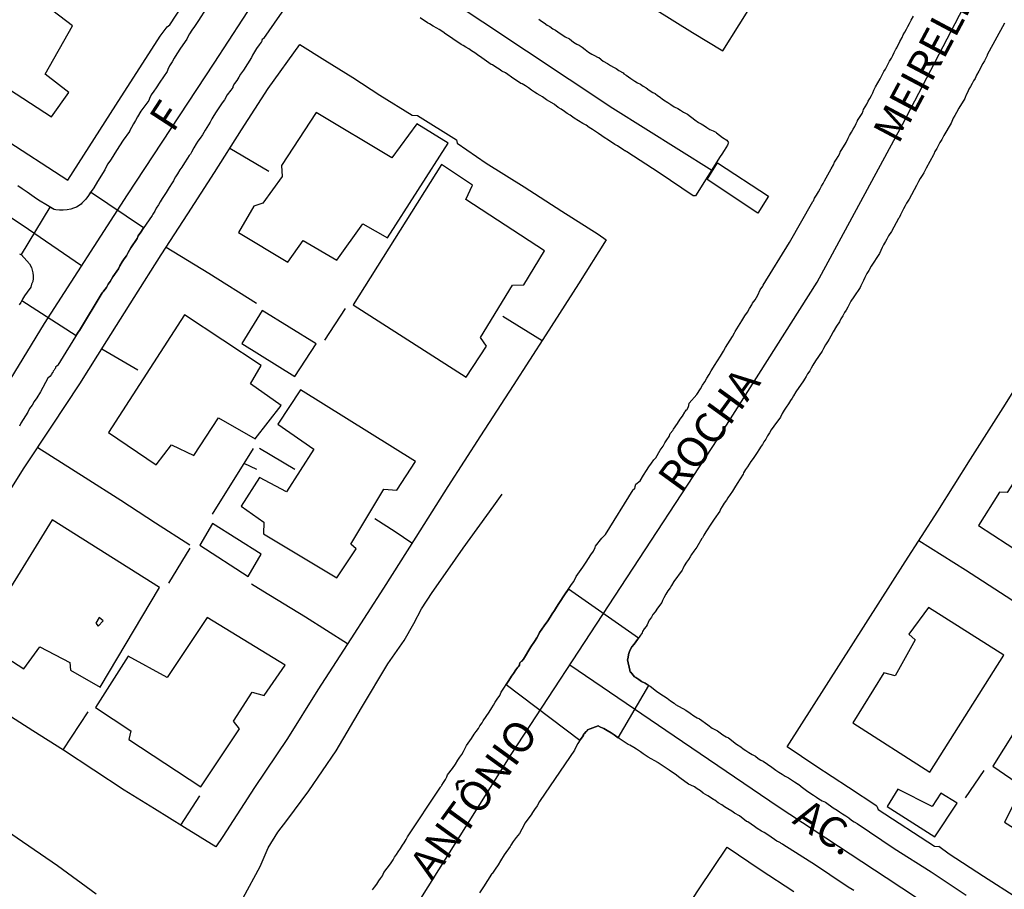
# Model space of a CAD drawing. Units: millimetres. Extents: x 185548 to 187960, y 1660429 to 1663203.
# Drawn here: x 185917 to 185998, y 1662827 to 1662899 of the extents above; entities that cross this region are included whole.
import ezdxf
from ezdxf.enums import TextEntityAlignment as Align

# ---------------------------------------------------------------- set-up
doc = ezdxf.new("R2010")
doc.units = ezdxf.units.MM
for name, color, linetype in [('V-CRUZAMENTO', 1, 'Continuous'), ('V-EDIFICACAO', 2, 'Continuous'), ('V-EIXO_DE_LOGRADOURO', 3, 'Continuous'), ('V-ESCADA', 8, 'Continuous'), ('V-LOTE', 1, 'Continuous'), ('V-NOME_DOS_LOGRADOUROS', 7, 'Continuous'), ('V-QUADRA', 2, 'Continuous'), ('V-TESTADA', 5, 'Continuous'), ('V-VALETA', 173, 'Continuous')]:
    doc.layers.add(name, color=color, linetype=linetype)

msp = doc.modelspace()

# ---------------------------------------------------------------- linework, layer by layer
at = {"layer": 'V-CRUZAMENTO'}
for points in [[(185925.08, 1662878.49), (185925.24, 1662878.73), (185925.43, 1662878.99), (185925.58, 1662879.25), (185925.81, 1662879.63), (185926.31, 1662880.42), (185926.41, 1662880.62), (185926.63, 1662880.94), (185926.82, 1662881.24), (185926.852, 1662881.288), (185922.469, 1662884.241), (185922.3, 1662883.96), (185922.09, 1662883.66), (185921.76, 1662883.34), (185921.68, 1662883.25), (185921.32, 1662883.01), (185921.05, 1662882.91), (185920.99, 1662882.89), (185920.93, 1662882.86), (185920.84, 1662882.84), (185920.54, 1662882.78), (185920.2, 1662882.74), (185919.9, 1662882.74), (185919.6, 1662882.78), (185919.45, 1662882.8), (185919.099, 1662883.009), (185916.744, 1662879.077), (185917.43, 1662878.32), (185917.58, 1662878), (185917.65, 1662877.79), (185917.69, 1662877.57), (185917.73, 1662877.32), (185917.73, 1662877.1), (185917.69, 1662876.85), (185917.6, 1662876.63), (185917.54, 1662876.39), (185917.22, 1662875.96), (185917, 1662875.66), (185916.85, 1662875.38), (185916.797, 1662875.292), (185921.282, 1662872.389), (185921.45, 1662872.66), (185921.55, 1662872.81), (185923.43, 1662875.92), (185923.5, 1662876.01), (185923.56, 1662876.09), (185923.78, 1662876.35), (185923.93, 1662876.63), (185924.08, 1662876.85), (185924.31, 1662877.23), (185924.77, 1662877.89), (185924.89, 1662878.15)], [(185966.85, 1662845.57), (185966.89, 1662845.76), (185966.93, 1662846.02), (185967.04, 1662846.34), (185967.21, 1662846.64), (185967.4, 1662846.87), (185967.68, 1662847.24), (185967.764, 1662847.367), (185961.967, 1662851.412), (185961.7, 1662851.03), (185961.17, 1662850.24), (185961.16, 1662850.22), (185960.97, 1662849.92), (185960.8, 1662849.66), (185960.61, 1662849.36), (185960.44, 1662849.1), (185960.27, 1662848.8), (185959.96, 1662848.39), (185959.58, 1662847.84), (185959.51, 1662847.69), (185959.34, 1662847.39), (185959.15, 1662847.09), (185958.85, 1662846.64), (185958.25, 1662845.61), (185958.1, 1662845.46), (185958.06, 1662845.42), (185957.95, 1662845.33), (185957.93, 1662845.2), (185957.95, 1662845.18), (185957.85, 1662845.05), (185957.78, 1662844.95), (185957.61, 1662844.73), (185957.41, 1662844.43), (185957.26, 1662844.22), (185957.05, 1662843.87), (185956.819, 1662843.531), (185962.911, 1662838.929), (185963.12, 1662839.2), (185963.2, 1662839.33), (185963.2, 1662839.41), (185963.25, 1662839.44), (185963.44, 1662839.65), (185963.46, 1662839.67), (185963.48, 1662839.69), (185963.5, 1662839.71), (185963.54, 1662839.78), (185963.76, 1662839.86), (185964.43, 1662840.1), (185964.62, 1662840.01), (185964.88, 1662839.9), (185965.17, 1662839.73), (185965.5, 1662839.52), (185965.74, 1662839.37), (185966.079, 1662839.128), (185968.619, 1662843.448), (185968.56, 1662843.48), (185968.31, 1662843.63), (185968, 1662843.78), (185967.77, 1662843.93), (185967.54, 1662844.11), (185967.41, 1662844.17), (185967.19, 1662844.43), (185967.12, 1662844.54), (185967.06, 1662844.56), (185967.04, 1662844.71)]]:
    msp.add_lwpolyline(points, close=True, dxfattribs=at)
at = {"layer": 'V-EDIFICACAO'}
for points in [[(185915.15, 1662906.09), (185909.28, 1662896.94), (185919.25, 1662890.46), (185920.67, 1662892.47), (185918.71, 1662894), (185920.97, 1662897.99), (185918.2, 1662900.12), (185919.86, 1662903.05), (185915.15, 1662906.09)], [(185941.11, 1662890.84), (185938.26, 1662886.45), (185938.3, 1662885.54), (185936.7, 1662883.34), (185935.95, 1662883.08), (185934.7, 1662880.91), (185938.76, 1662878.46), (185940.04, 1662880.25), (185942.83, 1662878.63), (185944.96, 1662881.62), (185947, 1662880.47), (185952.02, 1662888.29), (185949.43, 1662889.89), (185947.36, 1662887.07), (185941.11, 1662890.84)], [(185951.481, 1662886.529), (185944.18, 1662874.92), (185953.5, 1662868.94), (185955.19, 1662871.52), (185954.69, 1662872.21), (185957.34, 1662876.55), (185958.28, 1662876.57), (185959.99, 1662879.38), (185953.48, 1662883.64), (185954.03, 1662884.82), (185951.481, 1662886.529), (185951.481, 1662886.529)], [(185923.95, 1662864.37), (185927.9, 1662861.69), (185929.15, 1662863.35), (185931, 1662862.46), (185933.05, 1662865.58), (185936.08, 1662863.83), (185938.21, 1662866.59), (185935.69, 1662868.38), (185936.57, 1662869.9), (185930.24, 1662874.11), (185923.95, 1662864.37)], [(185936.654, 1662874.447), (185936.654, 1662874.447), (185934.96, 1662871.73), (185939.341, 1662868.997), (185939.341, 1662868.997), (185941.12, 1662871.7), (185936.654, 1662874.447)], [(185939.82, 1662867.9), (185937.944, 1662865.057), (185937.944, 1662865.057), (185940.91, 1662862.99), (185938.65, 1662859.46), (185936.44, 1662860.65), (185934.92, 1662858.27), (185936.8, 1662856.95), (185936.77, 1662855.99), (185942.82, 1662852.34), (185944.43, 1662854.74), (185943.97, 1662855.14), (185946.71, 1662859.67), (185947.79, 1662859.59), (185949.32, 1662861.96), (185939.82, 1662867.9)], [(186002.39, 1662866.87), (186000.73, 1662864.47), (186001.11, 1662863.9), (185998.22, 1662859.41), (185997.6, 1662859.43), (185995.85, 1662856.69), (186001.77, 1662852.82), (186002.6, 1662852.98), (186005.25, 1662851.27), (186013.43, 1662863.92), (186008.87, 1662866.88), (186006.89, 1662864.31), (186002.39, 1662866.87)], [(185919.29, 1662857.14), (185913.18, 1662847.25), (185916.95, 1662844.83), (185918.28, 1662846.63), (185920.75, 1662845.34), (185920.82, 1662844.71), (185923.25, 1662843.31), (185928.18, 1662851.54), (185919.29, 1662857.14)], [(185932.55, 1662856.84), (185931.49, 1662855.06), (185935.5, 1662852.47), (185936.58, 1662854.3), (185932.55, 1662856.84)], [(185990.1, 1662847.69), (185990.61, 1662847.22), (185988.97, 1662844.24), (185988.04, 1662844.49), (185985.47, 1662840.36), (185991.84, 1662836.27), (185997.94, 1662845.95), (185991.71, 1662849.89), (185990.1, 1662847.69)], [(185928.8, 1662844.11), (185925.59, 1662845.87), (185922.87, 1662841.63), (185925.8, 1662839.69), (185925.62, 1662838.99), (185931.59, 1662835.06), (185934.77, 1662839.87), (185934.28, 1662840.49), (185935.82, 1662842.89), (185936.82, 1662842.61), (185938.55, 1662845.14), (185932.11, 1662849.08), (185928.8, 1662844.11)], [(185923.18, 1662849.06), (185922.91, 1662848.59), (185923.11, 1662848.36), (185923.5, 1662848.8), (185923.18, 1662849.06)], [(186002.38, 1662839.94), (186001.64, 1662839.48), (185999.54, 1662840.76), (185997.04, 1662836.77), (185999.48, 1662835.09), (185997.99, 1662832.15), (186004.71, 1662827.9), (186006.38, 1662830.41), (186005.54, 1662831.09), (186008.24, 1662835.52), (186009.3, 1662835.15), (186011.01, 1662837.69), (186006.15, 1662840.67), (186004.61, 1662838.62), (186002.38, 1662839.94)], [(185989.18, 1662834.88), (185988.3, 1662833.45), (185992.23, 1662830.94), (185994.08, 1662833.71), (185992.73, 1662834.54), (185992.01, 1662833.45), (185989.18, 1662834.88)]]:
    msp.add_lwpolyline(points, close=True, dxfattribs=at)
at = {"layer": 'V-EIXO_DE_LOGRADOURO'}
for points in [[(186009.65, 1663049.28), (186003.52, 1663035.48), (185997.14, 1663023.5), (185991.19, 1663011.52), (185985.55, 1662999.66), (185979.78, 1662987.8), (185974.26, 1662976.06), (185968.74, 1662964.32), (185962.97, 1662952.58), (185957.2, 1662940.84), (185951.31, 1662929.1), (185945.54, 1662917.48), (185939.77, 1662905.86), (185932.66, 1662894.91), (185925.49, 1662884.03), (185918.63, 1662873.39), (185911.95, 1662862.44), (185904.84, 1662851.31), (185897.73, 1662839.94), (185892.17, 1662831.41)], [(185745.5, 1662993.87), (185755.63, 1662986.97), (185765.76, 1662980.07), (185777.48, 1662972.74), (185788.89, 1662965.35), (185800.24, 1662957.96), (185811.59, 1662950.57), (185822.7, 1662943.18), (185832.53, 1662936.94), (185841.99, 1662930.7), (185851.45, 1662924.46), (185860.91, 1662918.22), (185870.37, 1662911.98), (185879.71, 1662905.93), (185888.99, 1662899.88), (185898.27, 1662893.77), (185907.55, 1662887.66), (185916.83, 1662881.55), (185921.72, 1662878.18)], [(185935.07, 1662803.72), (185949.5, 1662825.4), (185957.28, 1662837.81), (185965.79, 1662850.83), (185974.3, 1662863.85), (185982.51, 1662876.81), (185989.56, 1662889.83), (185996.61, 1662903.4), (186003.47, 1662916.97), (186010.03, 1662930.48), (186016.22, 1662943.99), (186022.72, 1662957.37), (186029.22, 1662970.27), (186030.26, 1662972.19)], [(185940.73, 1662907.79), (185954.89, 1662898.32), (185965.62, 1662891.18), (185973.8, 1662886.07)], [(185962.08, 1662845.15), (185970.69, 1662839.29), (185979.3, 1662833.43), (185988.21, 1662827.57), (185997.12, 1662821.71), (186006.03, 1662815.85), (186015.06, 1662810.05), (186024.09, 1662804.25), (186030.48, 1662799.91)]]:
    msp.add_lwpolyline(points, dxfattribs=at)
at = {"layer": 'V-ESCADA'}
msp.add_lwpolyline([(185973.43, 1662885.29), (185974.29, 1662886.66), (185978.51, 1662883.91), (185977.62, 1662882.51), (185973.43, 1662885.29)], close=True, dxfattribs=at)
at = {"layer": 'V-LOTE'}
for points in [[(185962.23, 1662903.71), (185965.97, 1662901.38), (185969.07, 1662899.39), (185972.21, 1662897.45), (185974.71, 1662895.93), (185977.41, 1662900.26), (185980.11, 1662904.59), (185982.76, 1662908.85), (185985.26, 1662913.05)], [(185987.46, 1662833.46), (185985.1, 1662835.02), (185982.42, 1662836.78), (185980.03, 1662838.38), (185989.78, 1662853.66), (185992.48, 1662857.87), (185995.19, 1662862.17), (185997.9, 1662866.42), (186000.55, 1662870.67), (186003.17, 1662874.82), (186005.77, 1662878.95), (186008.37, 1662882.99), (186010.95, 1662887.01), (186013.53, 1662891.03), (186016.11, 1662895.05), (186018.69, 1662899.07), (186021.27, 1662903.09), (186023.14, 1662905.92), (186026.2, 1662904.08), (186029.17, 1662902.19), (186030.35, 1662901.42)], [(185915.72, 1662888.4), (185920.03, 1662885.59), (185920.59, 1662885.23), (185924.57, 1662891.43), (185928.21, 1662897.14), (185928.79, 1662897.92)], [(185914.6, 1662857.69), (185916.94, 1662861.35), (185919.26, 1662864.88), (185921.58, 1662868.38), (185923.82, 1662871.94), (185926.06, 1662875.52), (185928.3, 1662879.05), (185930.51, 1662882.44), (185932.72, 1662885.87), (185934.93, 1662889.39), (185937.14, 1662892.81), (185939.76, 1662896.46), (185941.82, 1662895.17), (185944.14, 1662893.73), (185946.38, 1662892.26), (185949.06, 1662890.6)], [(185952.78, 1662888.29), (185955.16, 1662886.63), (185958.3, 1662884.69), (185961.42, 1662882.68), (185964.41, 1662880.77), (185965.09, 1662880.29), (185962.8, 1662876.67), (185960.1, 1662872.44), (185957.4, 1662868.26), (185954.7, 1662864.08), (185952, 1662859.9), (185949.34, 1662855.7), (185946.68, 1662851.5), (185943.97, 1662847.3), (185941.26, 1662843.1), (185938.74, 1662839.06), (185936.01, 1662835.02), (185933.41, 1662830.97), (185932.82, 1662830.1), (185930.24, 1662831.69), (185927.74, 1662833.24), (185925.24, 1662834.79), (185922.74, 1662836.45), (185920.24, 1662838.11), (185917.7, 1662839.69), (185915.16, 1662841.32)], [(185933.98, 1662887.88), (185937.21, 1662885.98)], [(185928.72, 1662879.69), (185932.23, 1662877.54), (185936.17, 1662875.07)], [(185941.84, 1662872), (185943.53, 1662874.63)], [(185959.78, 1662871.95), (185956.53, 1662873.95)], [(185923.41, 1662871.29), (185926.38, 1662869.55)], [(185918.11, 1662863.14), (185922.03, 1662860.65), (185924.98, 1662858.77), (185927.83, 1662856.89), (185930.68, 1662855.09)], [(185932.56, 1662857.62), (185935.94, 1662863.04)], [(185936.43, 1662863.07), (185939.36, 1662861.33)], [(185936.2, 1662861.32), (185935.17, 1662861.81)], [(186030.4, 1662861.57), (186028.13, 1662858.04), (186025.74, 1662854.48), (186023.38, 1662850.88), (186021.01, 1662847.28), (186018.67, 1662843.7), (186016.36, 1662840.12), (186014.12, 1662836.54), (186011.8, 1662832.99), (186009.48, 1662829.44), (186007.16, 1662825.89), (186004.76, 1662822.2), (186001.93, 1662824.01), (185999.1, 1662825.82), (185996.27, 1662827.66), (185993.44, 1662829.5), (185992.58, 1662830.13)], [(185949.03, 1662855.22), (185947.65, 1662856.15), (185945.97, 1662857.23)], [(185990.92, 1662855.44), (185994.78, 1662853.01), (185998.15, 1662850.82), (186001.52, 1662848.63), (186004.95, 1662846.5), (186008.28, 1662844.37), (186011.61, 1662842.24), (186015, 1662840.11), (186015.95, 1662839.47)], [(185930.68, 1662854.81), (185928.91, 1662851.92)], [(185943.71, 1662846.89), (185940.24, 1662849.1), (185936.71, 1662851.25), (185935.77, 1662851.83)], [(185920.21, 1662838.13), (185922.27, 1662841.27)], [(185994.77, 1662834.16), (185996.32, 1662836.43)], [(185929.92, 1662831.89), (185931.51, 1662834.32)], [(185970.31, 1662822.88), (185972.76, 1662826.64), (185975.07, 1662830.07), (185977.8, 1662828.23), (185980.6, 1662826.4)]]:
    msp.add_lwpolyline(points, dxfattribs=at)
at = {"layer": 'V-QUADRA'}
for points in [[(185939.15, 1662900.43), (185936.75, 1662896.94), (185936.73, 1662896.93), (185936.66, 1662896.86), (185936.6, 1662896.67), (185936.56, 1662896.65), (185936.4, 1662896.42), (185936.17, 1662896.11), (185936.02, 1662895.84), (185935.85, 1662895.58), (185935.76, 1662895.39), (185935.1, 1662894.34), (185934.86, 1662894), (185934.71, 1662893.74), (185934.56, 1662893.48), (185934.37, 1662893.22), (185934.24, 1662892.97), (185934.22, 1662892.9), (185934.05, 1662892.67), (185933.77, 1662892.28), (185933.53, 1662891.89), (185933.34, 1662891.64), (185933.19, 1662891.38), (185933.02, 1662891.12), (185932.84, 1662890.89), (185932.67, 1662890.57), (185932.5, 1662890.31), (185932.35, 1662890.03), (185931.94, 1662889.36), (185931.71, 1662888.98), (185931.52, 1662888.72), (185931.34, 1662888.46), (185931.2, 1662888.23), (185931, 1662887.91), (185930.81, 1662887.54), (185930.75, 1662887.44), (185930.72, 1662887.39), (185930.62, 1662887.26), (185930.49, 1662887.05), (185930.23, 1662886.66), (185930, 1662886.32), (185929.84, 1662886.08), (185929.65, 1662885.76), (185929.48, 1662885.51), (185929.35, 1662885.25), (185929.31, 1662885.18), (185929.2, 1662885.02), (185928.97, 1662884.63), (185928.71, 1662884.22), (185928.56, 1662883.96), (185928.39, 1662883.71), (185928.21, 1662883.45), (185928.07, 1662883.19), (185927.89, 1662882.93), (185927.77, 1662882.68), (185927.61, 1662882.42), (185927.55, 1662882.31), (185927.06, 1662881.6), (185926.82, 1662881.24), (185926.63, 1662880.94), (185926.41, 1662880.62), (185926.31, 1662880.42), (185925.81, 1662879.63), (185925.58, 1662879.25), (185925.43, 1662878.99), (185925.24, 1662878.73), (185925.08, 1662878.49), (185924.89, 1662878.15), (185924.77, 1662877.89), (185924.31, 1662877.23), (185924.08, 1662876.85), (185923.93, 1662876.63), (185923.78, 1662876.35), (185923.78, 1662876.35), (185923.56, 1662876.09), (185923.5, 1662876.01), (185923.43, 1662875.92), (185921.55, 1662872.81), (185921.45, 1662872.66), (185919.77, 1662869.94), (185919.7, 1662869.88), (185919.58, 1662869.77), (185919.58, 1662869.68), (185919.51, 1662869.62), (185919.45, 1662869.53), (185919.38, 1662869.43), (185919.34, 1662869.34), (185919.3, 1662869.3), (185919.23, 1662869.17), (185919.1, 1662869), (185918.93, 1662868.85), (185918.33, 1662867.73), (185918.03, 1662867.24), (185917.82, 1662866.94), (185917.65, 1662866.64), (185917.43, 1662866.34), (185917.28, 1662866.04), (185917.09, 1662865.74), (185916.9, 1662865.44), (185916.7, 1662865.14), (185916.6, 1662864.9)], [(185932.01, 1662899.42), (185931.39, 1662898.45), (185931.05, 1662897.94), (185930.85, 1662897.64), (185930.64, 1662897.34), (185930.49, 1662897.04), (185930.43, 1662896.89), (185929.91, 1662896.14), (185929.61, 1662895.67), (185929.39, 1662895.32), (185929.2, 1662895.02), (185928.99, 1662894.68), (185928.86, 1662894.38), (185928.8, 1662894.23), (185928.19, 1662893.35), (185927.89, 1662892.88), (185927.7, 1662892.58), (185927.49, 1662892.28), (185927.34, 1662891.98), (185927.28, 1662891.83), (185927.28, 1662891.83), (185926.63, 1662890.93), (185926.35, 1662890.48), (185926.18, 1662890.18), (185926.01, 1662889.88), (185925.84, 1662889.58), (185925.69, 1662889.28), (185925.69, 1662889.26), (185925.15, 1662888.53), (185924.85, 1662888.08), (185924.68, 1662887.78), (185924.48, 1662887.48), (185924.31, 1662887.18), (185924.12, 1662886.88), (185923.91, 1662886.58), (185923.74, 1662886.28), (185923.65, 1662886.08), (185923.03, 1662885.12), (185922.73, 1662884.61), (185922.51, 1662884.31), (185922.3, 1662883.96), (185922.09, 1662883.66), (185921.76, 1662883.34), (185921.68, 1662883.25), (185921.32, 1662883.01), (185921.05, 1662882.91), (185920.99, 1662882.89), (185920.93, 1662882.86), (185920.84, 1662882.84), (185920.54, 1662882.78), (185920.2, 1662882.74), (185919.9, 1662882.74), (185919.6, 1662882.78), (185919.45, 1662882.8), (185918.76, 1662883.21), (185918.31, 1662883.51), (185917.99, 1662883.7), (185917.61, 1662883.96), (185917.22, 1662884.24), (185916.83, 1662884.52), (185916.45, 1662884.77)], [(185945.77, 1662826.55), (185945.94, 1662826.76), (185946.12, 1662827.02), (185946.29, 1662827.28), (185946.44, 1662827.49), (185946.59, 1662827.71), (185946.72, 1662827.99), (185947.25, 1662828.69), (185947.47, 1662829.04), (185947.59, 1662829.25), (185947.75, 1662829.47), (185947.89, 1662829.7), (185948.07, 1662829.98), (185948.26, 1662830.24), (185948.39, 1662830.43), (185948.56, 1662830.71), (185948.67, 1662830.94), (185951.34, 1662834.95), (185951.39, 1662835.04), (185951.43, 1662835.1), (185951.46, 1662835.15), (185951.5, 1662835.21), (185951.65, 1662835.43), (185951.8, 1662835.68), (185951.9, 1662835.9), (185951.97, 1662836.05), (185952.37, 1662836.58), (185952.63, 1662836.94), (185952.83, 1662837.27), (185953, 1662837.53), (185953.15, 1662837.74), (185953.28, 1662837.98), (185953.43, 1662838.26), (185953.54, 1662838.49), (185953.96, 1662839.07), (185954.18, 1662839.41), (185954.35, 1662839.63), (185954.52, 1662839.89), (185954.65, 1662840.1), (185954.84, 1662840.36), (185954.91, 1662840.51), (185955.42, 1662841.25), (185955.63, 1662841.6), (185955.76, 1662841.82), (185955.91, 1662842.07), (185956.08, 1662842.31), (185956.28, 1662842.63), (185956.41, 1662842.89), (185956.45, 1662842.99), (185957.05, 1662843.87), (185957.26, 1662844.22), (185957.41, 1662844.43), (185957.61, 1662844.73), (185957.78, 1662844.95), (185957.85, 1662845.05), (185957.95, 1662845.18), (185957.93, 1662845.2), (185957.95, 1662845.33), (185958.06, 1662845.42), (185958.06, 1662845.42), (185958.1, 1662845.46), (185958.25, 1662845.61), (185958.85, 1662846.64), (185959.15, 1662847.09), (185959.34, 1662847.39), (185959.51, 1662847.69), (185959.58, 1662847.84), (185959.96, 1662848.39), (185960.27, 1662848.8), (185960.44, 1662849.1), (185960.61, 1662849.36), (185960.8, 1662849.66), (185960.97, 1662849.92), (185961.16, 1662850.22), (185961.17, 1662850.24), (185961.7, 1662851.03), (185962, 1662851.46), (185962.15, 1662851.72), (185962.37, 1662852.02), (185962.54, 1662852.32), (185962.61, 1662852.47), (185963.14, 1662853.22), (185963.42, 1662853.65), (185963.61, 1662853.95), (185963.82, 1662854.25), (185964.04, 1662854.55), (185964.17, 1662854.85), (185964.21, 1662854.96), (185964.72, 1662855.64), (185965.03, 1662855.94), (185967.32, 1662859.62), (185967.34, 1662859.65), (185967.4, 1662859.71), (185967.45, 1662859.71), (185967.49, 1662859.91), (185967.54, 1662860.1), (185967.88, 1662860.38), (185968.17, 1662860.85), (185968.41, 1662861.22), (185968.6, 1662861.52), (185968.82, 1662861.84), (185969.01, 1662862.1), (185969.19, 1662862.27), (185969.55, 1662862.91), (185969.78, 1662863.25), (185969.93, 1662863.51), (185970.1, 1662863.77), (185970.28, 1662864.03), (185970.38, 1662864.28), (185970.58, 1662864.52), (185970.64, 1662864.65), (185970.98, 1662865.12), (185971.2, 1662865.48), (185971.39, 1662865.72), (185971.58, 1662866.04), (185971.61, 1662866.1), (185971.71, 1662866.23), (185971.76, 1662866.23), (185971.87, 1662866.44), (185971.91, 1662866.6), (185971.95, 1662866.79), (185972.57, 1662867.52), (185972.87, 1662867.97), (185973.04, 1662868.27), (185973.23, 1662868.57), (185973.39, 1662868.87), (185973.58, 1662869.17), (185973.77, 1662869.47), (185973.96, 1662869.77), (185974.03, 1662869.92), (185974.52, 1662870.67), (185974.78, 1662871.1), (185974.95, 1662871.4), (185975.14, 1662871.7), (185975.34, 1662872), (185975.53, 1662872.3), (185975.68, 1662872.6), (185975.73, 1662872.71), (185976.3, 1662873.59), (185976.54, 1662874.02), (185976.75, 1662874.32), (185976.92, 1662874.62), (185977.11, 1662874.92), (185977.18, 1662875.06), (185977.4, 1662875.34), (185977.61, 1662875.73), (185977.82, 1662876.16), (185978.02, 1662876.46), (185978.06, 1662876.54), (185980.23, 1662880.08), (185982.17, 1662883.47), (185982.2, 1662883.49), (185982.22, 1662883.53), (185982.3, 1662883.75), (185982.45, 1662883.98), (185982.62, 1662884.26), (185982.78, 1662884.52), (185982.88, 1662884.73), (185983.01, 1662884.95), (185983.12, 1662885.18), (185983.12, 1662885.18), (185983.67, 1662886.17), (185983.87, 1662886.49), (185983.95, 1662886.71), (185984.12, 1662886.96), (185984.25, 1662887.18), (185984.38, 1662887.44), (185984.43, 1662887.54), (185984.92, 1662888.36), (185985.09, 1662888.72), (185985.2, 1662888.94), (185985.37, 1662889.19), (185985.5, 1662889.45), (185985.63, 1662889.67), (185985.75, 1662889.92), (185985.86, 1662890.14), (185985.86, 1662890.16), (185986.23, 1662890.74), (185986.31, 1662890.97), (185986.35, 1662891.08), (185986.48, 1662891.29), (185986.61, 1662891.51), (185986.74, 1662891.77), (185986.87, 1662891.98), (185987, 1662892.24), (185987.13, 1662892.45), (185987.21, 1662892.67), (185987.34, 1662892.94), (185987.73, 1662893.61), (185987.9, 1662893.95), (185988.03, 1662894.21), (185988.16, 1662894.42), (185988.28, 1662894.64), (185988.39, 1662894.85), (185988.5, 1662895.07), (185988.65, 1662895.32), (185988.76, 1662895.54), (185988.88, 1662895.8), (185988.99, 1662896.01), (185989.02, 1662896.07), (185989.06, 1662896.1), (185989.1, 1662896.18), (185989.36, 1662896.7), (185989.53, 1662897.04), (185989.64, 1662897.25), (185989.76, 1662897.47), (185989.89, 1662897.73), (185990.02, 1662897.94), (185990.15, 1662898.2), (185990.28, 1662898.47), (185990.47, 1662898.8)], [(185959.52, 1662898.54), (185959.73, 1662898.39), (185959.95, 1662898.24), (185960.2, 1662898.06), (185960.42, 1662897.94), (185960.68, 1662897.76), (185960.89, 1662897.64), (185961.1, 1662897.49), (185961.36, 1662897.31), (185961.42, 1662897.27), (185961.68, 1662897.08), (185962.04, 1662896.91), (185962.39, 1662896.65), (185962.65, 1662896.48), (185962.86, 1662896.39), (185963.1, 1662896.22), (185963.35, 1662896.03), (185963.63, 1662895.83), (185963.89, 1662895.66), (185964.11, 1662895.53), (185964.36, 1662895.41), (185964.47, 1662895.37), (185964.83, 1662895.08), (185965.18, 1662894.89), (185965.43, 1662894.72), (185965.69, 1662894.59), (185965.91, 1662894.46), (185966.14, 1662894.29), (185966.48, 1662894.12), (185966.55, 1662894.04), (185966.72, 1662893.91), (185967.13, 1662893.63), (185967.45, 1662893.43), (185967.66, 1662893.29), (185967.92, 1662893.18), (185968.14, 1662893.01), (185968.39, 1662892.86), (185968.63, 1662892.68), (185968.95, 1662892.49), (185969.14, 1662892.41), (185969.33, 1662892.24), (185969.47, 1662892.15), (185969.83, 1662891.89), (185970.19, 1662891.66), (185970.43, 1662891.5), (185970.71, 1662891.31), (185971.01, 1662891.16), (185971.22, 1662891.01), (185971.46, 1662890.86), (185971.46, 1662890.86), (185971.8, 1662890.69), (185972.4, 1662890.22), (185972.72, 1662890), (185972.94, 1662889.88), (185973.2, 1662889.73), (185973.39, 1662889.58), (185973.64, 1662889.42), (185973.92, 1662889.3), (185974.14, 1662889.19), (185974.2, 1662889.15), (185974.69, 1662888.76), (185975.04, 1662888.53), (185975.16, 1662888.37), (185975.19, 1662888.31), (185975.14, 1662888.2), (185975.1, 1662888.12), (185974.97, 1662887.91), (185974.82, 1662887.69), (185974.63, 1662887.39), (185974.5, 1662887.19), (185972.47, 1662883.95), (185972.26, 1662883.94), (185969.45, 1662885.85), (185966.78, 1662887.58), (185966.72, 1662887.6), (185966.66, 1662887.65), (185966.61, 1662887.67), (185966.55, 1662887.71), (185966.51, 1662887.73), (185966.29, 1662887.88), (185966.01, 1662888.07), (185965.8, 1662888.18), (185965.26, 1662888.55), (185964.92, 1662888.76), (185964.73, 1662888.91), (185964.45, 1662889.08), (185964.19, 1662889.27), (185963.95, 1662889.42), (185963.67, 1662889.6), (185963.42, 1662889.79), (185963.16, 1662889.92), (185963.14, 1662889.92), (185962.43, 1662890.37), (185962.11, 1662890.6), (185961.85, 1662890.75), (185961.64, 1662890.9), (185961.36, 1662891.1), (185961.12, 1662891.25), (185960.82, 1662891.49), (185960.78, 1662891.53), (185960.16, 1662891.87), (185959.82, 1662892.13), (185959.62, 1662892.23), (185959.39, 1662892.36), (185959.17, 1662892.51), (185958.91, 1662892.68), (185958.66, 1662892.88), (185958.42, 1662893.03), (185958.15, 1662893.2), (185958.04, 1662893.24), (185957.27, 1662893.76), (185956.95, 1662893.97), (185956.75, 1662894.12), (185956.47, 1662894.25), (185956.24, 1662894.4), (185955.96, 1662894.59), (185955.7, 1662894.76), (185955.59, 1662894.81), (185954.8, 1662895.36), (185954.46, 1662895.6), (185954.22, 1662895.75), (185953.96, 1662895.92), (185953.73, 1662896.09), (185953.47, 1662896.24), (185953.26, 1662896.37), (185953.11, 1662896.44), (185952.4, 1662896.93), (185952.06, 1662897.16), (185951.82, 1662897.31), (185951.58, 1662897.49), (185951.29, 1662897.68), (185951.09, 1662897.81), (185950.79, 1662897.98), (185950.49, 1662898.15), (185950.32, 1662898.24), (185949.7, 1662898.66)], [(185998.01, 1662898.23), (185996.58, 1662895.59), (185996.58, 1662895.54), (185996.47, 1662895.32), (185996.34, 1662895.11), (185996.22, 1662894.87), (185995.89, 1662894.25), (185995.7, 1662893.91), (185995.57, 1662893.65), (185995.44, 1662893.44), (185995.32, 1662893.22), (185995.19, 1662892.97), (185995.06, 1662892.75), (185994.93, 1662892.49), (185994.84, 1662892.28), (185994.74, 1662892.07), (185994.72, 1662892), (185994.22, 1662891.18), (185994.03, 1662890.82), (185993.9, 1662890.57), (185993.77, 1662890.35), (185993.66, 1662890.09), (185993.58, 1662889.94), (185993, 1662888.93), (185992.81, 1662888.59), (185992.66, 1662888.34), (185992.53, 1662888.08), (185992.4, 1662887.86), (185992.25, 1662887.61), (185992.16, 1662887.39), (185992.12, 1662887.33), (185991.54, 1662886.23), (185991.33, 1662885.85), (185991.2, 1662885.63), (185991.03, 1662885.38), (185990.9, 1662885.12), (185990.79, 1662884.91), (185990.73, 1662884.8), (185990.11, 1662883.66), (185989.91, 1662883.32), (185989.78, 1662883.1), (185989.66, 1662882.85), (185989.53, 1662882.63), (185989.4, 1662882.38), (185989.29, 1662882.12), (185989.25, 1662882.05), (185988.65, 1662881), (185988.41, 1662880.62), (185988.28, 1662880.36), (185988.16, 1662880.15), (185988.01, 1662879.89), (185987.9, 1662879.67), (185987.77, 1662879.42), (185987.66, 1662879.18), (185986.98, 1662878.11), (185986.78, 1662877.75), (185986.63, 1662877.51), (185986.46, 1662877.19), (185986.35, 1662876.93), (185986.23, 1662876.72), (185986.12, 1662876.5), (185986.06, 1662876.35), (185985.54, 1662875.58), (185985.3, 1662875.22), (185985.15, 1662874.96), (185985.05, 1662874.74), (185984.92, 1662874.49), (185984.79, 1662874.29), (185984.64, 1662874.01), (185984.47, 1662873.76), (185984.36, 1662873.52), (185984.13, 1662873.16), (185983.83, 1662872.7), (185983.65, 1662872.34), (185983.52, 1662872.09), (185983.38, 1662871.87), (185983.2, 1662871.63), (185983.03, 1662871.31), (185982.93, 1662871.08), (185982.37, 1662870.3), (185982.15, 1662869.94), (185982.02, 1662869.68), (185981.9, 1662869.47), (185981.72, 1662869.21), (185981.6, 1662869), (185981.47, 1662868.78), (185981.4, 1662868.63), (185980.76, 1662867.73), (185980.57, 1662867.41), (185980.44, 1662867.2), (185980.31, 1662867), (185980.16, 1662866.75), (185979.97, 1662866.47), (185979.79, 1662866.21), (185979.62, 1662865.95), (185979.48, 1662865.63), (185978.94, 1662864.88), (185978.72, 1662864.58), (185978.72, 1662864.58), (185978.57, 1662864.35), (185978.42, 1662864.09), (185978.27, 1662863.81), (185978.12, 1662863.6), (185977.99, 1662863.38), (185977.82, 1662863.12), (185977.8, 1662863.1), (185977.46, 1662862.54), (185977.22, 1662862.22), (185977.03, 1662861.97), (185976.9, 1662861.75), (185976.77, 1662861.54), (185976.6, 1662861.3), (185976.43, 1662861.02), (185976.39, 1662860.92), (185975.91, 1662860.14), (185975.68, 1662859.8), (185975.51, 1662859.52), (185975.34, 1662859.24), (185975.14, 1662858.97), (185975.02, 1662858.77), (185974.84, 1662858.51), (185974.67, 1662858.24), (185974.54, 1662858.02), (185974.48, 1662857.87), (185974.01, 1662857.2), (185973.79, 1662856.86), (185973.62, 1662856.61), (185973.49, 1662856.39), (185973.32, 1662856.14), (185973.15, 1662855.88), (185973.04, 1662855.66), (185973, 1662855.6), (185972.57, 1662854.89), (185972.33, 1662854.55), (185972.14, 1662854.29), (185972.01, 1662854.08), (185971.89, 1662853.86), (185971.71, 1662853.65), (185971.52, 1662853.35), (185971.41, 1662853.09), (185971.35, 1662852.98), (185970.68, 1662852.04), (185970.49, 1662851.72), (185970.36, 1662851.51), (185970.19, 1662851.27), (185970, 1662850.99), (185969.85, 1662850.69), (185969.74, 1662850.48), (185969.68, 1662850.32), (185969.31, 1662849.85), (185969.12, 1662849.53), (185968.95, 1662849.32), (185968.82, 1662849.1), (185968.65, 1662848.87), (185968.56, 1662848.69), (185968.54, 1662848.65), (185968.46, 1662848.46), (185968.39, 1662848.33), (185968.22, 1662848.12), (185968.09, 1662847.9), (185968.05, 1662847.8), (185967.68, 1662847.24), (185967.4, 1662846.87), (185967.21, 1662846.64), (185967.04, 1662846.34), (185966.93, 1662846.02), (185966.89, 1662845.76), (185966.85, 1662845.57), (185967.04, 1662844.71), (185967.06, 1662844.56), (185967.12, 1662844.54), (185967.19, 1662844.43), (185967.41, 1662844.17), (185967.54, 1662844.11), (185967.77, 1662843.93), (185968, 1662843.78), (185968.31, 1662843.63), (185968.56, 1662843.48), (185968.71, 1662843.4), (185969.25, 1662842.99), (185969.59, 1662842.73), (185969.83, 1662842.58), (185970.13, 1662842.39), (185970.41, 1662842.18), (185970.71, 1662841.98), (185970.81, 1662841.88), (185971.67, 1662841.4), (185972.02, 1662841.15), (185972.32, 1662840.95), (185972.59, 1662840.76), (185972.79, 1662840.68), (185973.47, 1662840.18), (185973.84, 1662839.92), (185974.05, 1662839.82), (185974.27, 1662839.71), (185974.5, 1662839.54), (185974.73, 1662839.37), (185975, 1662839.2), (185975.19, 1662839.11), (185975.19, 1662839.11), (185975.85, 1662838.6), (185976.2, 1662838.36), (185976.41, 1662838.21), (185976.63, 1662838.08), (185976.86, 1662837.91), (185977.16, 1662837.74), (185977.41, 1662837.59), (185977.65, 1662837.42), (185977.87, 1662837.27), (185978.06, 1662837.18), (185978.77, 1662836.69), (185979.09, 1662836.45), (185979.35, 1662836.28), (185979.62, 1662836.11), (185979.88, 1662835.94), (185980.14, 1662835.81), (185980.4, 1662835.64), (185980.65, 1662835.47), (185980.96, 1662835.3), (185980.98, 1662835.3), (185981.21, 1662835.08), (185981.64, 1662834.76), (185981.99, 1662834.52), (185982.22, 1662834.37), (185982.45, 1662834.2), (185982.67, 1662834.07), (185982.93, 1662833.92), (185983.21, 1662833.8), (185983.83, 1662833.34), (185984.17, 1662833.13), (185984.36, 1662833), (185984.62, 1662832.83), (185984.88, 1662832.66), (185985.13, 1662832.49), (185985.37, 1662832.32), (185985.59, 1662832.16), (185985.82, 1662832.04), (185988.89, 1662829.98), (185991.94, 1662828.04), (185994.84, 1662826.1)], [(185916.6, 1662879.14), (185916.75, 1662879.07), (185917.43, 1662878.32), (185917.58, 1662878), (185917.65, 1662877.79), (185917.65, 1662877.79), (185917.69, 1662877.57), (185917.73, 1662877.32), (185917.73, 1662877.1), (185917.69, 1662876.85), (185917.6, 1662876.63), (185917.54, 1662876.39), (185917.22, 1662875.96), (185917, 1662875.66), (185916.85, 1662875.38), (185916.7, 1662875.13), (185916.57, 1662874.92)], [(185985.54, 1662826.48), (185985.28, 1662826.65), (185985.22, 1662826.68), (185984.74, 1662827), (185982.39, 1662828.59), (185979.67, 1662830.3), (185979.6, 1662830.34), (185979.54, 1662830.39), (185979.48, 1662830.43), (185979.43, 1662830.45), (185979.37, 1662830.49), (185979.18, 1662830.58), (185978.53, 1662831.03), (185978.13, 1662831.28), (185977.91, 1662831.41), (185977.57, 1662831.63), (185977.35, 1662831.78), (185977.07, 1662831.97), (185976.8, 1662832.16), (185976.69, 1662832.21), (185976.09, 1662832.66), (185975.68, 1662832.89), (185975.47, 1662833.04), (185975.13, 1662833.26), (185974.87, 1662833.41), (185974.63, 1662833.58), (185974.35, 1662833.75), (185974.07, 1662833.95), (185973.94, 1662834.01), (185973.49, 1662834.33), (185973.11, 1662834.54), (185972.87, 1662834.74), (185972.6, 1662834.91), (185972.38, 1662835.06), (185972.08, 1662835.21), (185971.89, 1662835.3), (185971.18, 1662835.81), (185970.79, 1662836.11), (185970.55, 1662836.26), (185970.28, 1662836.45), (185970.04, 1662836.6), (185969.72, 1662836.82), (185969.38, 1662837.06), (185969.36, 1662837.08), (185968.56, 1662837.52), (185968.14, 1662837.8), (185967.92, 1662837.95), (185967.58, 1662838.17), (185967.36, 1662838.32), (185967.04, 1662838.51), (185966.91, 1662838.58), (185966.16, 1662839.07), (185965.74, 1662839.37), (185965.5, 1662839.52), (185965.17, 1662839.73), (185964.88, 1662839.9), (185964.62, 1662840.01), (185964.43, 1662840.1), (185963.76, 1662839.86), (185963.54, 1662839.78), (185963.5, 1662839.71), (185963.48, 1662839.69), (185963.46, 1662839.67), (185963.44, 1662839.65), (185963.25, 1662839.44), (185963.2, 1662839.41), (185963.2, 1662839.33), (185963.12, 1662839.2), (185962.92, 1662838.94), (185962.73, 1662838.64), (185962.73, 1662838.64), (185962.6, 1662838.39), (185962.45, 1662838.11), (185960.03, 1662834.54), (185959.56, 1662833.84), (185959.37, 1662833.5), (185959.15, 1662833.2), (185958.94, 1662832.85), (185958.94, 1662832.83), (185958.4, 1662832.08), (185958.1, 1662831.57), (185957.91, 1662831.22), (185957.65, 1662830.88), (185957.39, 1662830.54), (185957.2, 1662830.24), (185957.16, 1662830.13), (185956.64, 1662829.44), (185956.36, 1662828.95), (185956.15, 1662828.61), (185955.91, 1662828.27), (185955.7, 1662827.92), (185955.68, 1662827.9), (185955.61, 1662827.84), (185954.93, 1662826.81), (185954.61, 1662826.29)]]:
    msp.add_lwpolyline(points, dxfattribs=at)
at = {"layer": 'V-TESTADA'}
for points in [[(185962.23, 1662903.71), (185965.97, 1662901.38), (185969.07, 1662899.39), (185972.21, 1662897.45), (185974.71, 1662895.93), (185977.41, 1662900.26), (185980.11, 1662904.59), (185982.76, 1662908.85), (185985.26, 1662913.05)], [(185987.46, 1662833.46), (185985.1, 1662835.02), (185982.42, 1662836.78), (185980.03, 1662838.38), (185989.78, 1662853.66), (185992.48, 1662857.87), (185995.19, 1662862.17), (185997.9, 1662866.42), (186000.55, 1662870.67), (186003.17, 1662874.82), (186005.77, 1662878.95), (186008.37, 1662882.99), (186010.95, 1662887.01), (186013.53, 1662891.03), (186016.11, 1662895.05), (186018.69, 1662899.07), (186021.27, 1662903.09), (186023.14, 1662905.92), (186026.2, 1662904.08), (186029.17, 1662902.19), (186030.35, 1662901.42)], [(185928.79, 1662897.92), (185929.03, 1662898.08), (185931.29, 1662901.54), (185931.04, 1662901.85)], [(185915.72, 1662888.4), (185920.03, 1662885.59), (185920.59, 1662885.23), (185924.57, 1662891.43), (185928.21, 1662897.14), (185928.79, 1662897.92)], [(185914.6, 1662857.69), (185916.94, 1662861.35), (185919.26, 1662864.88), (185921.58, 1662868.38), (185923.82, 1662871.94), (185926.06, 1662875.52), (185928.3, 1662879.05), (185930.51, 1662882.44), (185932.72, 1662885.87), (185934.93, 1662889.39), (185937.14, 1662892.81), (185939.76, 1662896.46), (185941.82, 1662895.17), (185944.14, 1662893.73), (185946.38, 1662892.26), (185949.06, 1662890.6)], [(185949.06, 1662890.6), (185949.48, 1662890.58), (185952.7, 1662888.56), (185952.78, 1662888.29)], [(185952.78, 1662888.29), (185955.16, 1662886.63), (185958.3, 1662884.69), (185961.42, 1662882.68), (185964.41, 1662880.77), (185965.09, 1662880.29), (185962.8, 1662876.67), (185960.1, 1662872.44), (185957.4, 1662868.26), (185954.7, 1662864.08), (185952, 1662859.9), (185949.34, 1662855.7), (185946.68, 1662851.5), (185943.97, 1662847.3), (185941.26, 1662843.1), (185938.74, 1662839.06), (185936.01, 1662835.02), (185933.41, 1662830.97), (185932.82, 1662830.1), (185930.24, 1662831.69), (185927.74, 1662833.24), (185925.24, 1662834.79), (185922.74, 1662836.45), (185920.24, 1662838.11), (185917.7, 1662839.69), (185915.16, 1662841.32)], [(186030.4, 1662861.57), (186028.13, 1662858.04), (186025.74, 1662854.48), (186023.38, 1662850.88), (186021.01, 1662847.28), (186018.67, 1662843.7), (186016.36, 1662840.12), (186014.12, 1662836.54), (186011.8, 1662832.99), (186009.48, 1662829.44), (186007.16, 1662825.89), (186004.76, 1662822.2), (186001.93, 1662824.01), (185999.1, 1662825.82), (185996.27, 1662827.66), (185993.44, 1662829.5), (185992.58, 1662830.13)], [(185987.46, 1662833.46), (185987.56, 1662833.18), (185992.22, 1662830.16), (185992.58, 1662830.13)], [(185970.31, 1662822.88), (185972.76, 1662826.64), (185975.07, 1662830.07), (185977.8, 1662828.23), (185980.6, 1662826.4)]]:
    msp.add_lwpolyline(points, dxfattribs=at)
at = {"layer": 'V-VALETA'}
for points in [[(185935.07, 1662825.9), (185936.48, 1662828.48), (185937.14, 1662830.03), (185937.95, 1662831.31), (185938.7, 1662832.27), (185940.52, 1662834.74), (185942.78, 1662838.05), (185944.85, 1662841.61), (185947.05, 1662845.23), (185948.38, 1662847.17), (185949.18, 1662848.58), (185949.82, 1662849.79), (185950.71, 1662851.14), (185951.99, 1662852.97), (185953.26, 1662854.8), (185955.81, 1662858.31), (185956.49, 1662859.27)], [(185909.8, 1662835.44), (185913.07, 1662833.14), (185916.39, 1662830.85), (185919.73, 1662828.56), (185922.94, 1662826.23)]]:
    msp.add_lwpolyline(points, dxfattribs=at)

# ---------------------------------------------------------------- texts
at = {"layer": 'V-NOME_DOS_LOGRADOUROS'}
for s, rotation, p in [('MEIRELLES', 62, (185989.93, 1662887.76)), ('F', 57, (185929.94, 1662888.66)), ('ROCHA', 54, (185971.85, 1662858.8)), ('ANTÔNIO', 54, (185951.32, 1662826.77)), ('AC.', 327, (185979.95, 1662831.46))]:
    msp.add_text(s, height=2.5, rotation=rotation, dxfattribs=at).set_placement(p, align=Align.BOTTOM_LEFT)

doc.saveas('drawing.dxf')
